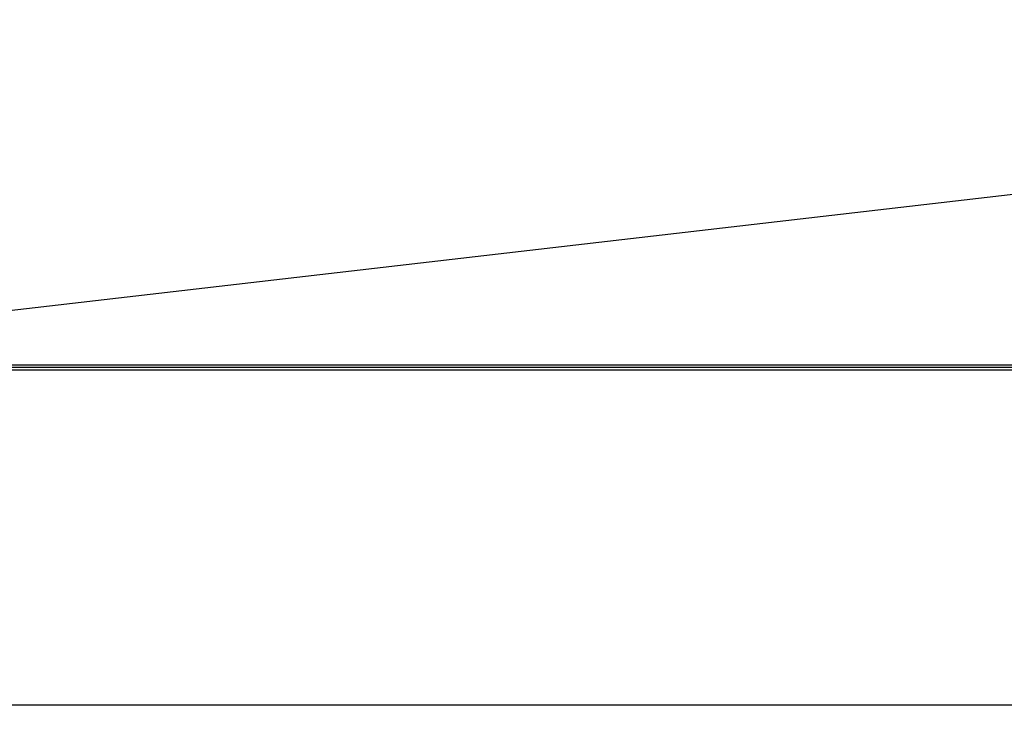
# Model space of a CAD drawing. Extents: x 5059 to 8721, y 14176 to 16088.
# Drawn here: x 5940 to 6290, y 15519 to 15768 of the extents above; entities that cross this region are included whole.
import ezdxf

# ---------------------------------------------------------------- set-up
doc = ezdxf.new("R2010")
doc.units = 0
doc.header["$MEASUREMENT"] = 0
doc.header["$PDMODE"] = 98
doc.header["$PDSIZE"] = -5
doc.layers.get('0').update_dxf_attribs({"linetype": 'CONTINUOUS'})
doc.layers.get('DEFPOINTS').update_dxf_attribs({"linetype": 'CONTINUOUS'})
doc.styles.get("Standard").update_dxf_attribs({"font": 'ISOCP'})
doc.dimstyles.new('COTA', dxfattribs={"dimtxt": 35, "dimasz": 35, "dimexe": 0.2, "dimexo": 0.1, "dimgap": 15, "dimtad": 1, "dimdec": 5, "dimtxsty": 'STANDARD', "dimcen": 35, "dimclrd": 8, "dimclre": 8, "dimclrt": 1, "dimazin": 3, "dimtfac": 1, "dimtdec": 5, "dimtofl": 0, "dimtmove": 0, "dimatfit": 3, "dimtvp": 1, "dimtolj": 1, "dimtzin": 0})

# ---------------------------------------------------------------- blocks, each defined once
blk = doc.blocks.new('*D58')
at = {"color": 8}
for p, q in [((5765.26, 15644.28), (5765.26, 15525.11)), ((7953.86, 15644.28), (7953.86, 15525.11)), ((5800.26, 15525.31), (7918.86, 15525.31))]:
    blk.add_line(p, q, dxfattribs=at)
for points in [[(5800.26, 15531.15), (5800.26, 15519.48), (5765.26, 15525.31)], [(7918.86, 15531.15), (7918.86, 15519.48), (7953.86, 15525.31)]]:
    blk.add_solid(points, dxfattribs=at)
at = {"layer": 'DEFPOINTS', "color": 0}
for p in [(5765.26, 15644.38), (7953.86, 15644.38), (7953.86, 15525.31)]:
    blk.add_point(p, dxfattribs=at)
at = {"color": 1, "insert": (6860.23, 15557.82), "char_height": 35, "attachment_point": 5}
blk.add_mtext('\\A1;2189', dxfattribs=at)

msp = doc.modelspace()

# ---------------------------------------------------------------- linework, layer by layer
at = {"color": 7, "linetype": 'CONTINUOUS'}
for p, q in [((7953.045549, 15645.024041), (5766.06554, 15645.024041)), ((5770.384314, 15645.969922), (7948.726716, 15645.969922)), ((5766.06554, 15644.214043), (7953.045549, 15644.214043))]:
    msp.add_line(p, q, dxfattribs=at)
at = {"color": 7, "linetype": 'CONTINUOUS', "flags": 128}
msp.add_lwpolyline([(6829.006063, 15768.47434), (6300.152244, 15707.269141), (5799.500289, 15649.338836), (5770.553293, 15645.989472)], dxfattribs=at)

# ---------------------------------------------------------------- dimensions: what is measured, and where the dimension line sits
dim = msp.add_linear_dim(base=(7953.855546, 15525.313367), p1=(5765.255513, 15644.384051), p2=(7953.855546, 15644.384051), text='2189', dimstyle='COTA', override={"dimarcsym": 1})
dim.commit()
dim.dimension.update_dxf_attribs({"geometry": '*D58', "text_midpoint": (6860.229556, 15525.313367), "dimtype": 160})

doc.saveas('drawing.dxf')
